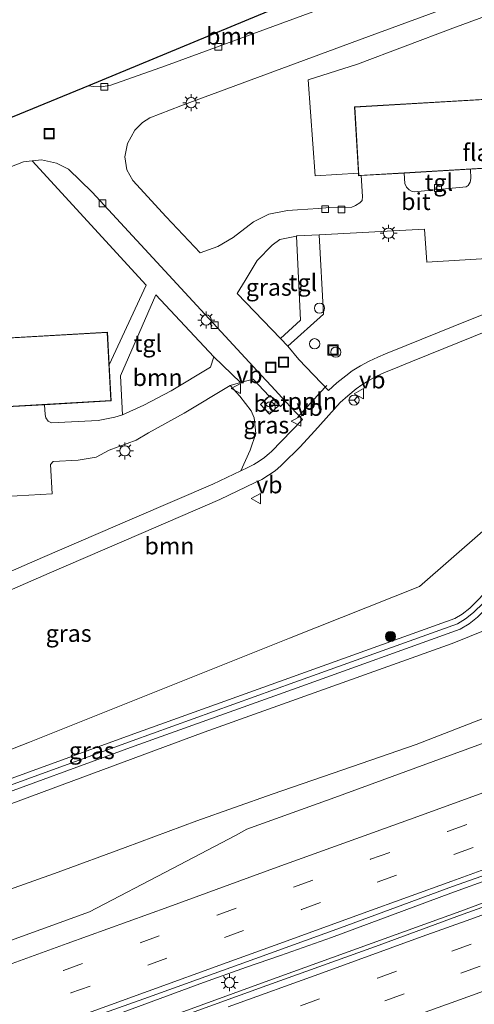
# Model space of a CAD drawing. Units: metres. Extents: x 140478 to 150001, y 456248 to 458977.
# Drawn here: x 147947 to 148014, y 458194 to 458339 of the extents above; entities that cross this region are included whole.
import ezdxf
from ezdxf.enums import TextEntityAlignment as Align

# ---------------------------------------------------------------- set-up
doc = ezdxf.new("R2010")
doc.units = ezdxf.units.M
doc.linetypes.add('VW-3-9_STREEP', pattern=[12, 3, -9])
doc.layers.get('0').update_dxf_attribs({"lineweight": 25})
for name, color, linetype, lineweight in [('B-ME-AL-OVERIG-L-B1', 7, 'Continuous', 18), ('B-ME-AL-OVERIG-S-B1', 7, 'Continuous', 18), ('B-ME-BV-GELEIDECONSTRUCTIE-GELEIDERAIL-L-B1', 213, 'BV-GELEIDERAIL', 18), ('B-ME-GR-BOOM-GV-B6', 93, 'Continuous', 18), ('B-ME-GR-BOOM-S-B1', 93, 'Continuous', 18), ('B-ME-GW-KRUINLIJN-L-B1', 93, 'Continuous', 18), ('B-ME-GW-TEENLIJN-L-B1', 93, 'Continuous', 18), ('B-ME-IE-GRASLAND-GV-B6', 93, 'Continuous', 18), ('B-ME-IE-GRONDWERKLIJN-GROND_INGERICHT-GV-B6', 253, 'Continuous', 18), ('B-ME-IE-INRICHTINGSELEMENT-S-B1', 253, 'Continuous', 18), ('B-ME-IE-MEUBILAIR_WEGMEUBILAIR-LICHTMAST-S-B1', 8, 'Continuous', 18), ('B-ME-KG-KADASTRAAL-DAKRAND-L-B1', 13, 'Continuous', 18), ('B-ME-KW-GELUIDSWERING-GV-B6', 8, 'Continuous', 18), ('B-ME-KW-SCHERM-L-B1', 8, 'Continuous', 18), ('B-ME-OG-BEBOUWING-GV-B6', 173, 'Continuous', 18), ('B-ME-VH-VERH_SOORT-BETON-OVERIG-GV-B6', 8, 'IE-TERREINAFSCHEIDING-NATUURLIJK-HOUTWAL', 18), ('B-ME-VH-VERH_SOORT-BITUMEN-GV-B6', 8, 'IE-TERREINAFSCHEIDING-NATUURLIJK-HOUTWAL', 18), ('B-ME-VH-VERH_SOORT-KLINKERS-GV-B6', 8, 'IE-TERREINAFSCHEIDING-NATUURLIJK-HOUTWAL', 18), ('B-ME-VH-VERH_SOORT-TEGELS-GV-B6', 8, 'Continuous', 18), ('B-ME-VV-KOLK-S-B1', 8, 'Continuous', 18), ('B-ME-VW-MARKERING-39STREEP-015-L-B1', 255, 'VW-3-9_STREEP', 18), ('B-ME-VW-MARKERING-STREEP-015-L-B1', 7, 'Continuous', 18), ('B-ME-VW-MEUBILAIR_WEGMEUBILAIR-RONA-S-B1', 8, 'Continuous', 18), ('B-ME-VW-MEUBILAIR_WEGMEUBILAIR-VERKEERSBORD-S-B1', 8, 'Continuous', 18)]:
    doc.layers.add(name, color=color, linetype=linetype, lineweight=lineweight)
doc.layers.add('B-ME-KG-KADASTRAAL-OPNAMEDTMGRENS-L-B1', color=10, linetype='Continuous')
doc.styles.add('NLCS-ISO', font='NLCS-ISO.TTF')
doc.linetypes.add('BV-GELEIDERAIL', pattern='A,10,-3,[108,NLCS.SHX,S=1,R=0,X=0,Y=0],-3', length=16)
doc.linetypes.add('IE-TERREINAFSCHEIDING-NATUURLIJK-HOUTWAL', pattern='A,7,-1.5,[67,NLCS.SHX,S=0.75,R=45,X=0,Y=0],-1.5,7,-1.5,[70,NLCS.SHX,S=0.75,R=0,X=0,Y=0],-1.5', length=20)

# ---------------------------------------------------------------- blocks, each defined once
blk = doc.blocks.new('dtb')
blk.add_circle((0, 0), 0.75)
blk = doc.blocks.new('boom')
h = blk.add_hatch(color=256)
edge = h.paths.add_edge_path()
edge.add_arc((0, 0), 0.75, 0, 360)
blk.add_circle((0, 0), 0.75)
blk = doc.blocks.new('prullenbak')
for centre in [(-0.375, 0), (0.375, 0)]:
    blk.add_circle(centre, 0.75)
blk = doc.blocks.new('lantaarnpaal')
for p, q in [((-0.75, 0), (-1.25, 0)), ((-0.88, 0.88), (-0.53, 0.53)), ((0, 0.75), (0, 1.25)), ((0.53, 0.53), (0.88, 0.88)), ((0.75, 0), (1.25, 0)), ((-0.53, -0.53), (-0.88, -0.88)), ((0, -0.75), (0, -1.25)), ((0.53, -0.53), (0.88, -0.88))]:
    blk.add_line(p, q)
blk.add_circle((0, 0), 0.75)
blk = doc.blocks.new('kolk')
blk.add_lwpolyline([(-0.5, -0.5), (0.5, -0.5), (0.5, 0.5), (-0.5, 0.5)], close=True)
blk = doc.blocks.new('put')
for p, q in [((0.75, 0.75), (-0.75, 0.75)), ((-0.75, 0.75), (-0.75, -0.75)), ((0.75, -0.75), (0.75, 0.75)), ((-0.75, -0.75), (0.75, -0.75))]:
    blk.add_line(p, q)
blk.add_lwpolyline([(-0.625, 0.625), (0.625, 0.625), (0.625, -0.625), (-0.625, -0.625)], close=True)
blk = doc.blocks.new('verkeersbord')
for p, q in [((0, 0.75), (-0.75, -0.625)), ((0.75, -0.625), (0, 0.75)), ((-0.75, -0.625), (0.75, -0.625))]:
    blk.add_line(p, q)
blk = doc.blocks.new('wegwijzer')
for q in [(-0.53, -0.53), (0, 0.75), (0.53, -0.53)]:
    blk.add_line((0, 0), q)
blk.add_circle((0, 0), 0.75)

msp = doc.modelspace()

# ---------------------------------------------------------------- linework, layer by layer
at = {"layer": 'B-ME-AL-OVERIG-L-B1'}
msp.add_polyline3d([(147987.8905, 458280.1527, 14.5901), (147989.0773, 458281.4419, 14.5721), (147990.0565, 458282.5058, 14.5702), (147991.1585, 458283.7029, 14.5679), (147992.2221, 458284.8584, 14.5741)], dxfattribs=at)
at = {"layer": 'B-ME-BV-GELEIDECONSTRUCTIE-GELEIDERAIL-L-B1'}
for points in [[(147959.0483, 458191.5406, 9.9033), (147974.0729, 458197.072, 9.9605), (147980.376, 458199.3399, 9.9725), (147985.4026, 458201.0492, 9.9704), (147992.884, 458203.6983, 9.993), (147996.7402, 458205.138, 9.9869), (148010.461, 458210.23, 10.098), (148022.944, 458214.7366, 10.0743), (148036.797, 458219.817, 10.116), (148050.621, 458224.755, 10.142), (148065.631, 458230.201, 10.167), (148078.161, 458234.755, 10.202), (148090.776, 458239.221, 10.236), (148107.1352, 458245.2178, 10.272), (148122.12, 458250.655, 10.303), (148138.3651, 458256.5444, 10.3719), (148153.4569, 458261.9577, 10.423), (148167.2606, 458266.999, 10.474), (148181.0967, 458272.0027, 10.4934), (148197.365, 458277.877, 10.568), (148208.751, 458281.9911, 10.5479), (148221.244, 458286.479, 10.592), (148235.0384, 458291.4673, 10.6236), (148240.6803, 458293.5588, 10.634)], [(148126.029, 458248.861, 10.234), (148113.4976, 458244.3539, 10.178), (148100.916, 458239.8398, 10.1905), (148089.6352, 458235.7146, 10.1362), (148075.8359, 458230.7819, 10.1028), (148064.6143, 458226.6115, 10.084), (148052.088, 458222.057, 10.036), (148039.585, 458217.523, 10.039), (148027.0042, 458213.0271, 9.9947), (148016.9688, 458209.4422, 9.9475), (148011.9203, 458207.5797, 9.9303), (148000.669, 458203.489, 9.885), (147983.149, 458197.171, 9.841), (147964.3217, 458190.3518, 9.81)]]:
    msp.add_polyline3d(points, dxfattribs=at)
at = {"layer": 'B-ME-GR-BOOM-GV-B6'}
for points in [[(147960.424, 458328.974, 14.208), (147959.033, 458328.766, 14.202), (147957.875, 458328.807, 14.214), (147957.148, 458328.896, 14.19), (147982.0955, 458339.2375, 14.224), (148007.043, 458349.579, 14.258), (148006.492, 458346.342, 14.264), (148006.738, 458345.818, 14.261), (147993.636, 458341.023, 14.142), (147968.477, 458331.807, 14.063), (147960.424, 458328.974, 14.208)], [(147942.487, 458315.783, 14.076), (147947.573, 458317.717, 14.148), (147948.858, 458317.86, 14.181), (147965.635, 458299.593, 14.241)], [(147965.635, 458299.593, 14.241), (147960.194, 458287.88, 14.211), (147959.919, 458292.686, 14.211), (147936.1635, 458291.3285, 14.211)], [(147962.161, 458280.552, 14.156), (147961.846, 458286.287, 14.211), (147967.029, 458298.193, 14.298), (147975.593, 458289.036, 14.355), (147975.091, 458287.535, 14.217), (147969.285, 458284.079, 14.222), (147965.274, 458281.947, 14.172), (147962.161, 458280.552, 14.156)], [(147943.5467, 458253.9005, 14.1355), (147951.3389, 458257.2668, 14.2743), (147964.8874, 458263.0939, 14.3441), (147976.4496, 458268.0908, 14.4836), (147981.6872, 458270.563, 14.5586), (147982.6554, 458271.0401, 14.5646), (147983.6514, 458271.6394, 14.5744), (147984.5937, 458272.3199, 14.5878), (147985.4493, 458273.054, 14.6049), (147985.757, 458273.3493, 14.6112), (147988.2263, 458275.7638, 14.6426), (147990.4599, 458278.1879, 14.6239), (147994.1959, 458282.3363, 14.5814), (147995.3149, 458283.3297, 14.5871), (147996.5478, 458284.3317, 14.5616), (147997.3556, 458284.94, 14.5253), (147998.4116, 458285.5861, 14.5242), (147999.5464, 458286.1966, 14.535), (148000.7171, 458286.7451, 14.5576), (148001.8122, 458287.1903, 14.587), (148004.8337, 458288.4231, 14.6225), (148011.7241, 458291.2124, 14.6356), (148015.8667, 458292.8832, 14.6515)], [(147941.4509, 458268.3366, 14.0284), (147951.7846, 458268.9192, 14.1), (147951.5534, 458273.2534, 14.0188), (147951.948, 458273.6556, 13.988), (147955.643, 458273.888, 14.1), (147958.264, 458274.297, 14.1), (147960.2062, 458275.3417, 14.092), (147964.15, 458276.802, 14.255), (147965.983, 458277.899, 14.255), (147971.231, 458280.762, 14.388), (147977.986, 458284.827, 14.442), (147979.4058, 458283.2989, 14.4868), (147981.0836, 458281.1062, 14.5438), (147981.5483, 458280.0731, 14.5641), (147981.7785, 458277.7651, 14.5641), (147980.9403, 458275.3232, 14.5641), (147979.5485, 458272.3004, 14.536), (147975.4265, 458270.3548, 14.4763)], [(147975.4265, 458270.3548, 14.4763), (147963.904, 458265.375, 14.3368), (147950.3538, 458259.5472, 14.267), (147942.5669, 458256.1832, 14.1282)], [(148015.179, 458263.418, 14.724), (148005.858, 458255.301, 14.727), (147986.7232, 458247.6803, 14.6811), (147967.5884, 458240.0597, 14.6352), (147948.4536, 458232.439, 14.5894), (147925.4998, 458223.4674, 14.0512)]]:
    msp.add_polyline3d(points, dxfattribs=at)
at = {"layer": 'B-ME-GW-KRUINLIJN-L-B1'}
msp.add_polyline3d([(147871.878, 458194.591, 13.243), (147886.7037, 458200.2035, 13.306), (147911.9362, 458210.037, 13.6705), (147925.5692, 458215.5323, 13.9659), (147936.6958, 458220.0172, 14.2069), (147974.1506, 458233.8832, 14.4867), (148010.688, 458246.914, 14.632), (148025.719, 458252.995, 14.791), (148040.885, 458259.085, 14.95), (148044.7327, 458260.9246, 15.076)], dxfattribs=at)
at = {"layer": 'B-ME-GW-TEENLIJN-L-B1'}
msp.add_polyline3d([(148134.2563, 458278.7028, 8.8277), (148123.9393, 458275.0323, 8.8366), (148111.5133, 458270.544, 8.9243), (148099.2012, 458266.2559, 8.8671), (148082.4234, 458260.2419, 8.8823), (148071.484, 458256.587, 8.823), (148061.186, 458252.725, 8.797), (148049.147, 458248.371, 8.672), (148040.0143, 458245.2498, 8.6779), (148031.7724, 458241.9516, 8.6779), (148025.6424, 458239.6751, 8.7235), (148017.2194, 458236.6886, 8.6476), (148005.3796, 458232.0726, 8.6248), (147994.5584, 458228.3383, 8.5793), (147984.1597, 458224.7825, 8.5742), (147973.0818, 458220.8468, 8.554), (147962.5457, 458216.9194, 8.4705), (147952.6972, 458213.3219, 8.4882), (147944.8399, 458210.5256, 8.4965)], dxfattribs=at)
at = {"layer": 'B-ME-IE-GRASLAND-GV-B6'}
for points in [[(148019.5857, 458297.0575, 14.6607), (148010.795, 458293.512, 14.627), (148003.8999, 458290.7207, 14.6139), (148000.8767, 458289.4873, 14.5784), (147999.7233, 458289.0184, 14.5491), (147998.4319, 458288.4134, 14.5264), (147997.1759, 458287.7376, 14.5156), (147995.9592, 458286.9932, 14.5167), (147995.0192, 458286.2854, 14.553), (147993.7087, 458285.2203, 14.5786), (147992.4457, 458284.099, 14.5728), (147988.0806, 458288.6475, 14.4104), (147986.481, 458290.63, 14.442), (147991.753, 458295.347, 14.454), (147991.072, 458306.996, 14.403), (148006.604, 458307.817, 14.475), (148006.961, 458302.956, 14.639), (148035.0954, 458304.7019, 14.5368)], [(147936.6958, 458220.0172, 14.2069), (147974.1506, 458233.8832, 14.4867), (148010.688, 458246.914, 14.632), (148025.719, 458252.995, 14.791), (148040.885, 458259.085, 14.95), (148044.7327, 458260.9246, 15.076), (148042.2056, 458263.1141, 15.2356), (148040.7791, 458264.3138, 15.2679), (148039.5245, 458265.6692, 15.3465), (148038.4665, 458267.1082, 15.4805), (148038.1064, 458267.6076, 15.4942), (148037.9974, 458267.7805, 15.4876), (148045.2923, 458270.4834, 19.485), (148045.6722, 458270.1107, 19.5523), (148046.2095, 458269.8233, 19.5499), (148046.9336, 458269.7771, 19.5692), (148048.3777, 458270.1133, 19.5281), (148051.6615, 458271.1072, 19.5329), (148054.808, 458272.199, 19.589), (148068.0991, 458277.297, 19.5329), (148088.974, 458284.975, 19.622), (148105.2419, 458291.1689, 19.6612), (148124.2962, 458298.7725, 19.7265), (148144.4254, 458306.017, 19.7819)], [(147988.33, 458294.445, 14.466), (147985.396, 458291.757, 14.439), (147979.027, 458298.366, 14.382), (147980.181, 458300.295, 14.367), (147981.977, 458303.228, 14.325), (147984.16, 458305.471, 14.322), (147985.287, 458306.313, 14.334), (147987.765, 458306.815, 14.343), (147988.33, 458294.445, 14.466)], [(147982.4578, 458282.063, 14.5851), (147983.7937, 458280.6423, 14.5851), (147985.2106, 458281.9748, 14.5851), (147985.3958, 458281.7802, 14.5851), (147986.1456, 458282.5017, 14.5078), (147988.6169, 458279.8477, 14.6153), (147984.0066, 458275.1124, 14.6039), (147983.7792, 458274.8942, 14.5976), (147983.0551, 458274.2728, 14.5805), (147982.2815, 458273.7142, 14.5671), (147981.4639, 458273.2223, 14.5573), (147980.6079, 458272.8004, 14.5513), (147979.5485, 458272.3004, 14.536), (147980.9403, 458275.3232, 14.5641), (147981.7785, 458277.7651, 14.5641), (147981.5483, 458280.0731, 14.5641), (147981.0836, 458281.1062, 14.5438), (147979.4058, 458283.2989, 14.4868), (147977.986, 458284.827, 14.442), (147979.499, 458285.26, 14.415), (147981.3586, 458285.77, 14.4095), (147983.7535, 458283.2815, 14.5851), (147982.4578, 458282.063, 14.5851)], [(147944.8399, 458210.5256, 8.4965), (147952.6972, 458213.3219, 8.4882), (147962.5457, 458216.9194, 8.4705), (147973.0818, 458220.8468, 8.554), (147984.1597, 458224.7825, 8.5742), (147994.5584, 458228.3383, 8.5793), (148005.3796, 458232.0726, 8.6248), (148017.2194, 458236.6886, 8.6476), (148025.6424, 458239.6751, 8.7235), (148031.7724, 458241.9516, 8.6779), (148040.0143, 458245.2498, 8.6779), (148049.147, 458248.371, 8.672), (148061.186, 458252.725, 8.797), (148071.484, 458256.587, 8.823), (148082.4234, 458260.2419, 8.8823), (148099.2012, 458266.2559, 8.8671), (148111.5133, 458270.544, 8.9243), (148123.9393, 458275.0323, 8.8366), (148134.2563, 458278.7028, 8.8277)], [(148039.639, 458278.002, 15.293), (148037.792, 458274.4187, 15.4867), (148036.904, 458272.0854, 15.4451), (148036.7681, 458270.6545, 15.4266), (148037.1748, 458269.0555, 15.4359), (148025.3953, 458264.4195, 15.1472), (148024.1008, 458263.6161, 15.1015), (148022.8174, 458262.4738, 15.1015), (148014.6523, 458253.4833, 14.9058), (148013.2536, 458252.1223, 14.9088), (148012.1432, 458251.2534, 14.9178), (148011.0798, 458250.5963, 14.8375), (147987.1778, 458242.022, 14.6997), (147963.2757, 458233.4478, 14.5619), (147939.9224, 458224.9523, 14.2414)], [(148111.5133, 458270.544, 8.9243), (148099.2012, 458266.2559, 8.8671), (148082.4234, 458260.2419, 8.8823), (148071.484, 458256.587, 8.823), (148061.186, 458252.725, 8.797), (148049.147, 458248.371, 8.672), (148040.0143, 458245.2498, 8.6779), (148031.7724, 458241.9516, 8.6779), (148025.6424, 458239.6751, 8.7235), (148017.2194, 458236.6886, 8.6476), (148005.3796, 458232.0726, 8.6248), (147994.5584, 458228.3383, 8.5793), (147984.1597, 458224.7825, 8.5742), (147973.0818, 458220.8468, 8.554), (147962.5457, 458216.9194, 8.4705), (147952.6972, 458213.3219, 8.4882), (147944.8399, 458210.5256, 8.4965)], [(147940.5317, 458223.3124, 14.2414), (147963.8693, 458231.8053, 14.5619), (147987.8582, 458240.4046, 14.6997), (148011.847, 458249.0039, 14.8375), (148013.15, 458249.809, 14.9179), (148014.4117, 458250.7962, 14.9089), (148015.9172, 458252.2613, 14.9059), (148024.056, 458261.2228, 15.1015), (148025.1565, 458262.2023, 15.1015), (148026.1917, 458262.8447, 15.1472), (148037.9974, 458267.7805, 15.4876), (148038.1064, 458267.6076, 15.4942), (148038.4665, 458267.1082, 15.4805), (148039.5245, 458265.6692, 15.3465), (148040.7791, 458264.3138, 15.2679), (148042.2056, 458263.1141, 15.2356), (148044.7327, 458260.9246, 15.076), (148040.885, 458259.085, 14.95), (148025.719, 458252.995, 14.791), (148010.688, 458246.914, 14.632), (147974.1506, 458233.8832, 14.4867), (147936.6958, 458220.0172, 14.2069)], [(147925.4998, 458223.4674, 14.0512), (147948.4536, 458232.439, 14.5894), (147967.5884, 458240.0597, 14.6352), (147986.7232, 458247.6803, 14.6811), (148005.858, 458255.301, 14.727), (148015.179, 458263.418, 14.724)], [(148096.034, 458257.6417, 9.1967), (148073.5309, 458249.4332, 9.1486), (148051.4324, 458241.4876, 9.0985), (148046.1412, 458239.5674, 9.0785), (148044.3708, 458239.0559, 9.033), (148043.4518, 458238.8497, 9.033), (148040.8144, 458238.346, 8.958), (148029.5104, 458235.8421, 8.888), (148020.3137, 458233.7678, 8.878), (148017.316, 458232.988, 8.938), (148015.524, 458232.346, 8.9212), (148005.3302, 458228.6335, 8.8943), (147993.408, 458224.292, 8.8674), (147982.196, 458220.271, 8.856), (147980.469, 458219.631, 8.847), (147978.753, 458218.695, 8.855), (147969.5132, 458213.8672, 8.8581), (147957.3078, 458207.4698, 8.8342), (147936.2914, 458199.9007, 8.7192)], [(147948.3248, 458188.6576, 9.1311), (147965.2719, 458194.7014, 9.1762), (147979.3067, 458199.74, 9.2356), (147994.2078, 458205.1128, 9.2504), (148010.73, 458211.179, 9.2867), (148021.686, 458215.0924, 9.3065), (148034.4344, 458219.7345, 9.3577), (148048.6717, 458224.8939, 9.3936), (148062.5813, 458229.9082, 9.4458), (148076.3889, 458234.8802, 9.4667), (148093.8901, 458241.2236, 9.5399), (148110.191, 458247.14, 9.5859), (148126.389, 458253.017, 9.518)], [(148128.9167, 458249.3135, 9.4992), (148113.4168, 458243.6778, 9.4668), (148094.3143, 458236.7025, 9.4591), (148079.0315, 458231.1638, 9.3791), (148061.4771, 458224.9206, 9.3298), (148044.7776, 458218.8081, 9.2489), (148028.2416, 458212.8173, 9.2218), (148012.2958, 458207.1522, 9.2018), (147999.36, 458202.377, 9.1474), (147983.3967, 458196.6301, 9.1202), (147963.7562, 458189.5457, 9.045)]]:
    msp.add_polyline3d(points, dxfattribs=at)
at = {"layer": 'B-ME-IE-GRONDWERKLIJN-GROND_INGERICHT-GV-B6'}
msp.add_polyline3d([(147996.865, 458316.048, 14.344), (147990.517, 458315.682, 14.222), (147989.466, 458329.774, 14.095), (147996.729, 458332.079, 14.143), (148010.748, 458337.36, 14.177), (148022.418, 458341.687, 14.351), (148029.976, 458344.467, 14.439), (148033.442, 458345.95, 14.453), (148036.492, 458347.491, 14.46), (148038.806, 458348.974, 14.479), (148041.79, 458351.117, 14.485), (148043.977, 458352.741, 14.486), (148046.597, 458349.312, 14.507), (148046.862, 458348.448, 14.53), (148047.017, 458347.341, 14.547), (148046.968, 458345.449, 14.55), (148046.542, 458343.024, 14.515), (148044.282, 458333.302, 14.494), (148043.878, 458330.625, 14.503), (148043.786, 458328.584, 14.518), (148020.0395, 458327.189, 14.518), (147996.293, 458325.794, 14.518), (147996.865, 458316.048, 14.344)], dxfattribs=at)
at = {"layer": 'B-ME-KG-KADASTRAAL-DAKRAND-L-B1'}
for points in [[(148044.328, 458318.511, 25.764), (148043.739, 458328.531, 25.816), (147996.346, 458325.747, 25.771), (147996.934, 458315.728, 25.798), (148044.328, 458318.511, 25.764)], [(147959.872, 458292.633, 25.486), (147960.444, 458282.623, 25.483), (147913.033, 458279.912, 25.45), (147912.46, 458289.924, 25.446), (147959.872, 458292.633, 25.486)]]:
    msp.add_polyline3d(points, dxfattribs=at)
at = {"layer": 'B-ME-KG-KADASTRAAL-OPNAMEDTMGRENS-L-B1'}
msp.add_polyline3d([(148154.854, 458411.225, 15.473), (148120.66, 458397.223, 14.947), (148120.299, 458398.002, 14.947), (148114.81, 458395.457, 14.947), (148114.62, 458395.412, 14.854), (148114.892, 458394.835, 14.854), (148090.093, 458384.512, 14.854), (148088.945, 458403.756, 14.854), (148078.44, 458403.177, 14.854), (148078.28, 458403.164, 14.854), (148078.34, 458402.339, 14.854), (148079.57, 458380.669, 14.854), (148079.429, 458379.992, 14.833), (148077.374, 458379.165, 14.833), (148066.846, 458374.736, 14.786), (148050.12, 458367.7, 14.609), (148047.003, 458366.389, 14.534), (148039.599, 458363.274, 14.465), (148010.651, 458351.097, 14.258), (148007.043, 458349.579, 14.258), (147982.0955, 458339.2375, 14.224), (147957.148, 458328.896, 14.19), (147945.082, 458323.95, 14.205)], dxfattribs=at)
at = {"layer": 'B-ME-KW-GELUIDSWERING-GV-B6'}
for points in [[(147939.9224, 458224.9523, 14.2414), (147963.2757, 458233.4478, 14.5619), (147987.1778, 458242.022, 14.6997), (148011.0798, 458250.5963, 14.8375), (148012.1432, 458251.2534, 14.9178), (148013.2536, 458252.1223, 14.9088), (148014.6523, 458253.4833, 14.9058), (148022.8174, 458262.4738, 15.1015), (148024.1008, 458263.6161, 15.1015), (148025.3953, 458264.4195, 15.1472), (148037.1748, 458269.0555, 15.4359), (148044.698, 458271.843, 19.4426), (148047.1831, 458272.7638, 19.444), (148048.9533, 458273.0729, 19.444), (148050.9479, 458273.3173, 19.444), (148052.6662, 458273.7498, 19.444), (148054.3351, 458274.2494, 19.444), (148055.0285, 458274.457, 19.444), (148057.2375, 458275.416, 19.444), (148077.6055, 458282.9304, 19.444), (148097.9735, 458290.4448, 19.444), (148120.943, 458298.9258, 19.5851), (148143.9126, 458307.4068, 19.7263)], [(148144.4254, 458306.017, 19.7819), (148124.2962, 458298.7725, 19.7265), (148098.4864, 458289.0551, 19.655), (148078.1379, 458281.5478, 19.6235), (148057.7893, 458274.0406, 19.5921), (148055.5377, 458273.0632, 19.5899), (148053.0596, 458272.3212, 19.5896), (148051.2198, 458271.8582, 19.5903), (148049.1709, 458271.6072, 19.5911), (148047.5711, 458271.3278, 19.5916), (148045.2923, 458270.4834, 19.485), (148037.9974, 458267.7805, 15.4876), (148026.1917, 458262.8447, 15.1472), (148025.1565, 458262.2023, 15.1015), (148024.056, 458261.2228, 15.1015), (148015.9172, 458252.2613, 14.9059), (148014.4117, 458250.7962, 14.9089), (148013.15, 458249.809, 14.9179), (148011.847, 458249.0039, 14.8375), (147987.8582, 458240.4046, 14.6997), (147963.8693, 458231.8053, 14.5619), (147940.5317, 458223.3124, 14.2414)]]:
    msp.add_polyline3d(points, dxfattribs=at)
at = {"layer": 'B-ME-KW-SCHERM-L-B1'}
msp.add_polyline3d([(147940.2274, 458224.1289, 18.9865), (147963.574, 458232.622, 19.351), (147987.5185, 458241.2115, 19.4395), (148011.463, 458249.801, 19.528), (148012.646, 458250.532, 19.531), (148013.832, 458251.46, 19.522), (148015.284, 458252.873, 19.519)], dxfattribs=at)
at = {"layer": 'B-ME-OG-BEBOUWING-GV-B6'}
for points in [[(147997.283, 458315.698, 14.344), (147996.887, 458315.675, 14.518), (147996.865, 458316.048, 14.344), (147996.293, 458325.794, 14.518), (148020.0395, 458327.189, 14.518), (148043.786, 458328.584, 14.518), (148044.38, 458318.464, 14.518), (148034.724, 458317.896, 14.43), (148029.06, 458317.564, 14.413), (148019.074, 458316.978, 14.361), (148013.358, 458316.643, 14.351), (148003.611, 458316.069, 14.377), (147997.283, 458315.698, 14.344)], [(147913.708, 458279.9, 13.84), (147912.986, 458279.859, 14.211), (147912.408, 458289.971, 14.211), (147936.1635, 458291.3285, 14.211), (147959.919, 458292.686, 14.211), (147960.194, 458287.88, 14.211), (147960.497, 458282.576, 14.211), (147950.685, 458282.015, 13.993), (147945.115, 458281.696, 13.993), (147935.091, 458281.123, 13.943), (147929.534, 458280.806, 13.943), (147919.511, 458280.232, 13.899), (147913.708, 458279.9, 13.84)]]:
    msp.add_polyline3d(points, dxfattribs=at)
at = {"layer": 'B-ME-VH-VERH_SOORT-BETON-OVERIG-GV-B6'}
msp.add_polyline3d([(147985.2106, 458281.9748, 14.5851), (147983.7937, 458280.6423, 14.5851), (147982.4578, 458282.063, 14.5851), (147983.7535, 458283.2815, 14.5851), (147983.8747, 458283.3954, 14.5851), (147985.2106, 458281.9748, 14.5851)], dxfattribs=at)
at = {"layer": 'B-ME-VH-VERH_SOORT-BITUMEN-GV-B6'}
for points in [[(148025.765, 458346.242, 14.387), (147996.883, 458335.619, 14.208), (147970.745, 458325.944, 14.075), (147966.187, 458324.212, 14.223), (147965.065, 458323.482, 14.226), (147963.974, 458322.387, 14.253), (147962.9, 458320.428, 14.25), (147962.464, 458318.466, 14.265), (147962.799, 458316.529, 14.262), (147963.675, 458314.99, 14.283), (147968.572, 458309.627, 14.286), (147973.592, 458304.357, 14.328), (147976.185, 458305.261, 14.337), (147978.455, 458306.616, 14.313), (147981.407, 458308.902, 14.403), (147983.701, 458310.041, 14.406), (147986.427, 458310.59, 14.37), (147987.892, 458310.686, 14.409), (147990.935, 458310.885, 14.406), (147992.652, 458310.998, 14.439), (147995.879, 458311.065, 14.308), (147996.446, 458311.312, 14.308), (147997.065, 458311.689, 14.308), (147997.415, 458312.036, 14.308), (147997.491, 458312.613, 14.344), (147997.283, 458315.698, 14.344), (148003.611, 458316.069, 14.377), (148003.708, 458314.546, 14.354), (148003.938, 458314.015, 14.349), (148004.335, 458313.6, 14.344), (148004.779, 458313.38, 14.343), (148005.078, 458313.292, 14.342), (148012.739, 458314.029, 14.352), (148013, 458314.23, 14.352), (148013.331, 458314.721, 14.351), (148013.404, 458315.253, 14.351), (148013.358, 458316.643, 14.351), (148019.074, 458316.978, 14.361)], [(147945.082, 458323.95, 14.205), (147957.148, 458328.896, 14.19), (147957.875, 458328.807, 14.214), (147959.033, 458328.766, 14.202), (147960.424, 458328.974, 14.208), (147968.477, 458331.807, 14.063), (147993.636, 458341.023, 14.142)], [(147942.5669, 458256.1832, 14.1282), (147950.3538, 458259.5472, 14.267), (147963.904, 458265.375, 14.3368), (147975.4265, 458270.3548, 14.4763), (147979.5485, 458272.3004, 14.536), (147980.6079, 458272.8004, 14.5513), (147981.4639, 458273.2223, 14.5573), (147982.2815, 458273.7142, 14.5671), (147983.0551, 458274.2728, 14.5805), (147983.7792, 458274.8942, 14.5976), (147984.0066, 458275.1124, 14.6039), (147988.6169, 458279.8477, 14.6153), (147986.1456, 458282.5017, 14.5078), (147984.0696, 458284.7313, 14.4175), (147982.5664, 458286.36, 14.3944), (147966.63, 458303.586, 14.298), (147957.689, 458313.264, 14.256), (147954.219, 458316.627, 14.208), (147952.454, 458317.541, 14.19), (147950.204, 458318.01, 14.199), (147948.858, 458317.86, 14.181), (147947.573, 458317.717, 14.148), (147942.487, 458315.783, 14.076)], [(148035.0954, 458304.7019, 14.5368), (148006.961, 458302.956, 14.639), (148006.604, 458307.817, 14.475), (147991.072, 458306.996, 14.403), (147987.808, 458306.824, 14.367), (147987.765, 458306.815, 14.343), (147985.287, 458306.313, 14.334), (147984.16, 458305.471, 14.322), (147981.977, 458303.228, 14.325), (147980.181, 458300.295, 14.367), (147979.027, 458298.366, 14.382), (147985.396, 458291.757, 14.439), (147986.481, 458290.63, 14.442), (147988.0806, 458288.6475, 14.4104), (147992.4457, 458284.099, 14.5728), (147993.7087, 458285.2203, 14.5786), (147995.0192, 458286.2854, 14.553), (147995.9592, 458286.9932, 14.5167), (147997.1759, 458287.7376, 14.5156), (147998.4319, 458288.4134, 14.5264), (147999.7233, 458289.0184, 14.5491), (148000.8767, 458289.4873, 14.5784), (148003.8999, 458290.7207, 14.6139), (148010.795, 458293.512, 14.627), (148019.5857, 458297.0575, 14.6607)], [(148015.8667, 458292.8832, 14.6515), (148011.7241, 458291.2124, 14.6356), (148004.8337, 458288.4231, 14.6225), (148001.8122, 458287.1903, 14.587), (148000.7171, 458286.7451, 14.5576), (147999.5464, 458286.1966, 14.535), (147998.4116, 458285.5861, 14.5242), (147997.3556, 458284.94, 14.5253), (147996.5478, 458284.3317, 14.5616), (147995.3149, 458283.3297, 14.5871), (147994.1959, 458282.3363, 14.5814), (147990.4599, 458278.1879, 14.6239), (147988.2263, 458275.7638, 14.6426), (147985.757, 458273.3493, 14.6112), (147985.4493, 458273.054, 14.6049), (147984.5937, 458272.3199, 14.5878), (147983.6514, 458271.6394, 14.5744), (147982.6554, 458271.0401, 14.5646), (147981.6872, 458270.563, 14.5586), (147976.4496, 458268.0908, 14.4836), (147964.8874, 458263.0939, 14.3441), (147951.3389, 458257.2668, 14.2743), (147943.5467, 458253.9005, 14.1355)], [(147936.2914, 458199.9007, 8.7192), (147957.3078, 458207.4698, 8.8342), (147969.5132, 458213.8672, 8.8581), (147978.753, 458218.695, 8.855), (147980.469, 458219.631, 8.847), (147982.196, 458220.271, 8.856), (147993.408, 458224.292, 8.8674), (148005.3302, 458228.6335, 8.8943), (148015.524, 458232.346, 8.9212), (148017.316, 458232.988, 8.938), (148020.3137, 458233.7678, 8.878), (148029.5104, 458235.8421, 8.888), (148040.8144, 458238.346, 8.958), (148043.4518, 458238.8497, 9.033), (148044.3708, 458239.0559, 9.033), (148046.1412, 458239.5674, 9.0785), (148051.4324, 458241.4876, 9.0985), (148073.5309, 458249.4332, 9.1486), (148096.034, 458257.6417, 9.1967), (148119.8374, 458266.3044, 9.249), (148139.3575, 458273.32, 9.2887)], [(148126.389, 458253.017, 9.518), (148110.191, 458247.14, 9.5859), (148093.8901, 458241.2236, 9.5399), (148076.3889, 458234.8802, 9.4667), (148062.5813, 458229.9082, 9.4458), (148048.6717, 458224.8939, 9.3936), (148034.4344, 458219.7345, 9.3577), (148021.686, 458215.0924, 9.3065), (148010.73, 458211.179, 9.2867), (147994.2078, 458205.1128, 9.2504), (147979.3067, 458199.74, 9.2356), (147965.2719, 458194.7014, 9.1762), (147948.3248, 458188.6576, 9.1311)], [(147963.7562, 458189.5457, 9.045), (147983.3967, 458196.6301, 9.1202), (147999.36, 458202.377, 9.1474), (148012.2958, 458207.1522, 9.2018), (148028.2416, 458212.8173, 9.2218), (148044.7776, 458218.8081, 9.2489), (148061.4771, 458224.9206, 9.3298), (148079.0315, 458231.1638, 9.3791), (148094.3143, 458236.7025, 9.4591), (148113.4168, 458243.6778, 9.4668), (148128.9167, 458249.3135, 9.4992)]]:
    msp.add_polyline3d(points, dxfattribs=at)
at = {"layer": 'B-ME-VH-VERH_SOORT-KLINKERS-GV-B6'}
for points in [[(147945.115, 458281.696, 13.993), (147950.685, 458282.015, 13.993), (147950.752, 458280.58, 13.965), (147950.87, 458280.109, 13.953), (147951.218, 458279.608, 13.938), (147951.704, 458279.341, 13.95), (147958.568, 458279.71, 14.095), (147961.023, 458280.167, 14.106), (147962.161, 458280.552, 14.156), (147965.274, 458281.947, 14.172), (147969.285, 458284.079, 14.222), (147975.091, 458287.535, 14.217), (147975.593, 458289.036, 14.355), (147979.499, 458285.26, 14.415), (147977.986, 458284.827, 14.442), (147971.231, 458280.762, 14.388)], [(147971.231, 458280.762, 14.388), (147965.983, 458277.899, 14.255), (147964.15, 458276.802, 14.255), (147960.2062, 458275.3417, 14.092), (147958.264, 458274.297, 14.1), (147955.643, 458273.888, 14.1), (147951.948, 458273.6556, 13.988), (147951.5534, 458273.2534, 14.0188), (147951.7846, 458268.9192, 14.1), (147941.4509, 458268.3366, 14.0284)]]:
    msp.add_polyline3d(points, dxfattribs=at)
at = {"layer": 'B-ME-VH-VERH_SOORT-TEGELS-GV-B6'}
for points in [[(148022.418, 458341.687, 14.351), (148010.748, 458337.36, 14.177), (147996.729, 458332.079, 14.143), (147989.466, 458329.774, 14.095), (147990.517, 458315.682, 14.222), (147996.865, 458316.048, 14.344), (147996.887, 458315.675, 14.518), (147997.283, 458315.698, 14.344), (147997.491, 458312.613, 14.344), (147997.415, 458312.036, 14.308), (147997.065, 458311.689, 14.308), (147996.446, 458311.312, 14.308), (147995.879, 458311.065, 14.308), (147992.652, 458310.998, 14.439), (147990.935, 458310.885, 14.406), (147987.892, 458310.686, 14.409), (147986.427, 458310.59, 14.37), (147983.701, 458310.041, 14.406), (147981.407, 458308.902, 14.403), (147978.455, 458306.616, 14.313), (147976.185, 458305.261, 14.337), (147973.592, 458304.357, 14.328), (147968.572, 458309.627, 14.286), (147963.675, 458314.99, 14.283), (147962.799, 458316.529, 14.262), (147962.464, 458318.466, 14.265), (147962.9, 458320.428, 14.25), (147963.974, 458322.387, 14.253), (147965.065, 458323.482, 14.226), (147966.187, 458324.212, 14.223), (147970.745, 458325.944, 14.075), (147996.883, 458335.619, 14.208), (148025.765, 458346.242, 14.387)], [(147966.63, 458303.586, 14.298), (147982.5664, 458286.36, 14.3944), (147984.0696, 458284.7313, 14.4175), (147986.1456, 458282.5017, 14.5078), (147985.3958, 458281.7802, 14.5851), (147985.2106, 458281.9748, 14.5851), (147983.8747, 458283.3954, 14.5851), (147983.7535, 458283.2815, 14.5851), (147981.3586, 458285.77, 14.4095), (147979.499, 458285.26, 14.415), (147975.593, 458289.036, 14.355), (147967.029, 458298.193, 14.298), (147961.846, 458286.287, 14.211), (147962.161, 458280.552, 14.156), (147961.023, 458280.167, 14.106), (147958.568, 458279.71, 14.095), (147951.704, 458279.341, 13.95), (147951.218, 458279.608, 13.938), (147950.87, 458280.109, 13.953), (147950.752, 458280.58, 13.965), (147950.685, 458282.015, 13.993), (147960.497, 458282.576, 14.211), (147960.194, 458287.88, 14.211), (147965.635, 458299.593, 14.241), (147948.858, 458317.86, 14.181), (147950.204, 458318.01, 14.199), (147952.454, 458317.541, 14.19), (147954.219, 458316.627, 14.208), (147957.689, 458313.264, 14.256), (147966.63, 458303.586, 14.298)], [(148013.358, 458316.643, 14.351), (148013.404, 458315.253, 14.351), (148013.331, 458314.721, 14.351), (148013, 458314.23, 14.352), (148012.739, 458314.029, 14.352), (148005.078, 458313.292, 14.342), (148004.779, 458313.38, 14.343), (148004.335, 458313.6, 14.344), (148003.938, 458314.015, 14.349), (148003.708, 458314.546, 14.354), (148003.611, 458316.069, 14.377), (148013.358, 458316.643, 14.351)], [(147991.072, 458306.996, 14.403), (147991.753, 458295.347, 14.454), (147986.481, 458290.63, 14.442), (147985.396, 458291.757, 14.439), (147988.33, 458294.445, 14.466), (147987.765, 458306.815, 14.343), (147987.808, 458306.824, 14.367), (147991.072, 458306.996, 14.403)]]:
    msp.add_polyline3d(points, dxfattribs=at)
at = {"layer": 'B-ME-VW-MARKERING-39STREEP-015-L-B1'}
for points in [[(147988.326, 458193.653, 9.056), (147999.657, 458197.727, 9.096), (148010.6266, 458201.7118, 9.1491), (148021.852, 458205.7857, 9.1833), (148033.188, 458209.838, 9.2104), (148044.413, 458213.902, 9.241), (148055.6512, 458217.9918, 9.2265), (148066.845, 458222.012, 9.298), (148078.1337, 458226.102, 9.3052), (148089.258, 458230.149, 9.338), (148100.493, 458234.216, 9.343), (148111.731, 458238.272, 9.382), (148123.09, 458242.378, 9.382), (148134.109, 458246.376, 9.416), (148145.293, 458250.426, 9.44), (148156.586, 458254.489, 9.475), (148167.808, 458258.562, 9.53), (148179.074, 458262.639, 9.537), (148190.185, 458266.666, 9.597), (148201.4887, 458270.7631, 9.6536), (148212.805, 458274.821, 9.685), (148224.0759, 458278.9203, 9.6977), (148235.3, 458282.963, 9.726), (148242.8527, 458285.6868, 9.745)], [(147989.572, 458190.357, 8.95), (148000.763, 458194.405, 9.004), (148011.9629, 458198.4729, 9.0347), (148023.184, 458202.51, 9.093), (148034.402, 458206.56, 9.1), (148045.63, 458210.613, 9.146), (148056.858, 458214.666, 9.153), (148068.073, 458218.726, 9.158), (148079.284, 458222.797, 9.183), (148090.482, 458226.874, 9.14), (148101.7, 458230.924, 9.211), (148112.942, 458234.97, 9.258), (148124.15, 458239.051, 9.285), (148135.351, 458243.118, 9.323), (148146.589, 458247.174, 9.3834), (148157.8089, 458251.221, 9.4292), (148169.0303, 458255.2809, 9.4362), (148180.2224, 458259.3364, 9.4943), (148191.437, 458263.377, 9.519), (148202.7927, 458267.4967, 9.5735), (148214.048, 458271.542, 9.623), (148225.276, 458275.607, 9.628), (148236.4936, 458279.6775, 9.6334), (148243.7854, 458282.2849, 9.67)], [(147942.158, 458194.749, 8.986), (147953.4454, 458198.8716, 8.996), (147964.745, 458202.902, 9.058), (147976.065, 458207.011, 9.088), (147987.338, 458211.095, 9.121), (147998.6652, 458215.1939, 9.1507), (148009.9938, 458219.2836, 9.1731), (148021.2874, 458223.402, 9.1706), (148032.604, 458227.447, 9.238), (148043.9349, 458231.5755, 9.2273), (148055.202, 458235.643, 9.262), (148066.4703, 458239.7338, 9.2802), (148077.792, 458243.791, 9.255), (148089.072, 458247.86, 9.34), (148100.377, 458251.955, 9.3952), (148111.3762, 458255.9252, 9.4245), (148122.6853, 458260.0529, 9.4517), (148133.9231, 458264.1123, 9.4391)], [(147943.242, 458191.439, 9.077), (147954.562, 458195.547, 9.085), (147965.865, 458199.622, 9.121), (147977.141, 458203.698, 9.165), (147988.478, 458207.811, 9.18), (147999.632, 458211.83, 9.227), (148010.92, 458215.914, 9.273), (148022.479, 458220.105, 9.2861), (148033.796, 458224.198, 9.337), (148045.1026, 458228.2782, 9.3419), (148056.428, 458232.359, 9.358), (148067.721, 458236.455, 9.374), (148079.0591, 458240.5743, 9.381), (148090.304, 458244.59, 9.448), (148101.66, 458248.706, 9.481), (148112.356, 458252.58, 9.5), (148123.804, 458256.725, 9.52), (148135.118, 458260.828, 9.53)]]:
    msp.add_polyline3d(points, dxfattribs=at)
at = {"layer": 'B-ME-VW-MARKERING-STREEP-015-L-B1'}
for points in [[(147942.039, 458187.175, 9.106), (147954.821, 458191.792, 9.123), (147965.925, 458195.822, 9.179), (147977.575, 458200.034, 9.232), (147986.359, 458203.22, 9.271), (147997.592, 458207.282, 9.311), (148010.605, 458211.99, 9.328), (148020.895, 458215.715, 9.391), (148034.1614, 458220.4995, 9.382), (148047.4233, 458225.3001, 9.4134), (148063.9577, 458231.2843, 9.4458), (148078.812, 458236.629, 9.469), (148090.72, 458240.93, 9.539), (148105.335, 458246.23, 9.581), (148121.139, 458251.96, 9.594), (148137.062, 458257.705, 9.625), (148151.083, 458262.773, 9.678), (148166.873, 458268.51, 9.694), (148180.65, 458273.489, 9.715), (148196.7828, 458279.3299, 9.8351), (148208.6487, 458283.6255, 9.8474), (148220.873, 458288.0584, 9.8791), (148233.8837, 458292.774, 9.9161), (148240.2654, 458295.0621, 9.932)], [(148000.5503, 458190.5007, 8.9132), (148012.9765, 458195.004, 8.9263), (148023.511, 458198.811, 9.051), (148033.5246, 458202.4198, 8.9786), (148042.518, 458205.651, 9.052), (148054.327, 458209.909, 9.0516), (148066.915, 458214.458, 9.093), (148076.355, 458217.937, 9.054), (148089.723, 458222.743, 9.151), (148101.71, 458227.08, 9.179), (148113.443, 458231.326, 9.172), (148126.468, 458236.069, 9.205), (148139.2066, 458240.6692, 9.2536), (148152.3774, 458245.433, 9.313), (148165.1852, 458250.0483, 9.3641), (148176.7645, 458254.2638, 9.3782), (148189.2684, 458258.7618, 9.4151), (148203.6536, 458263.991, 9.4398), (148213.1427, 458267.3865, 9.4785), (148222.5741, 458270.8043, 9.4873), (148232.4657, 458274.4028, 9.5366), (148244.7383, 458278.8098, 9.5579)], [(147938.835, 458197.346, 8.8869), (147953.999, 458202.833, 8.896), (147968.949, 458208.224, 8.986), (147984.895, 458214.025, 8.944), (148004.367, 458221.064, 9.055), (148021.242, 458227.165, 9.103), (148029.974, 458230.342, 9.117), (148040.701, 458234.226, 9.094), (148052.1585, 458238.3586, 9.1737), (148063.1448, 458242.3025, 9.2113), (148081.983, 458249.1201, 9.2615), (148091.4021, 458252.518, 9.2887), (148098.7204, 458255.1646, 9.32), (148111.677, 458259.8586, 9.3409), (148121.613, 458263.473, 9.219), (148131.1384, 458266.9069, 9.3906)], [(148132.699, 458249.599, 9.4989), (148123.4226, 458246.2494, 9.4956), (148114.1053, 458242.8685, 9.4939), (148103.978, 458239.216, 9.386), (148092.385, 458234.991, 9.423), (148079.305, 458230.243, 9.373), (148068.194, 458226.249, 9.352), (148057.515, 458222.392, 9.308), (148045.857, 458218.158, 9.294), (148034.224, 458213.955, 9.282), (148023.1144, 458209.9428, 9.2652), (148012.7183, 458206.1721, 9.234), (148006.26, 458203.849, 9.173), (147991.566, 458198.534, 9.141), (147977.695, 458193.518, 9.103)]]:
    msp.add_polyline3d(points, dxfattribs=at)

# ---------------------------------------------------------------- block references
at = {"layer": 'B-ME-AL-OVERIG-S-B1', "rotation": 90}
for p in [(147990.427, 458290.979, 14.577), (147993.542, 458289.738, 14.463)]:
    msp.add_blockref('dtb', p, dxfattribs=at)
at = {"layer": 'B-ME-GR-BOOM-S-B1', "rotation": 90}
msp.add_blockref('boom', (148001.5992, 458247.9513, 14.565), dxfattribs=at)
at = {"layer": 'B-ME-IE-INRICHTINGSELEMENT-S-B1', "rotation": 90}
for name, p in [('put', (147951.356, 458321.859, 14.104)), ('dtb', (147991.138, 458296.203, 14.877)), ('put', (147993.117, 458290.066, 14.372)), ('put', (147985.85, 458288.2746, 14.4237)), ('put', (147983.974, 458287.5, 14.267)), ('prullenbak', (147983.8552, 458282.0547, 14.6781))]:
    msp.add_blockref(name, p, dxfattribs=at)
at = {"layer": 'B-ME-IE-MEUBILAIR_WEGMEUBILAIR-LICHTMAST-S-B1', "rotation": 90}
for p in [(147972.255, 458326.413, 14.142), (148001.31, 458307.234, 18.615), (147974.478, 458294.466, 14.433), (147962.5033, 458275.2375, 14.1942), (147977.898, 458197.0671, 9.144)]:
    msp.add_blockref('lantaarnpaal', p, dxfattribs=at)
at = {"layer": 'B-ME-VV-KOLK-S-B1', "rotation": 90}
for p in [(147976.259, 458334.618, 14.156), (147959.476, 458328.753, 14.156), (148008.585, 458313.878, 14.606), (147959.207, 458311.621, 14.116), (147991.988, 458310.756, 14.414), (147994.378, 458310.709, 14.408), (147975.706, 458293.71, 14.273)]:
    msp.add_blockref('kolk', p, dxfattribs=at)
at = {"layer": 'B-ME-VW-MEUBILAIR_WEGMEUBILAIR-RONA-S-B1', "rotation": 90}
msp.add_blockref('wegwijzer', (147996.2261, 458282.6847, 14.581), dxfattribs=at)
at = {"layer": 'B-ME-VW-MEUBILAIR_WEGMEUBILAIR-VERKEERSBORD-S-B1', "rotation": 90}
for p in [(147978.878, 458284.396, 14.568), (147996.9746, 458283.6377, 14.5535), (147987.7448, 458279.601, 14.6406), (147981.8108, 458268.2174, 14.5992)]:
    msp.add_blockref('verkeersbord', p, dxfattribs=at)

# ---------------------------------------------------------------- texts
at = {"layer": 'B-ME-AL-OVERIG-L-B1', "ltscale": 0.2, "style": 'NLCS-ISO'}
msp.add_text('ppln', height=2.5, dxfattribs=at).set_placement((147990.081, 458282.5323), align=Align.MIDDLE_CENTER)
at = {"layer": 'B-ME-GR-BOOM-GV-B6', "ltscale": 0.2, "style": 'NLCS-ISO'}
for p in [(147978.126, 458336.2021), (147967.305, 458286.0226), (147969.0608, 458261.2683)]:
    msp.add_text('bmn', height=2.5, dxfattribs=at).set_placement(p, align=Align.MIDDLE_CENTER)
at = {"layer": 'B-ME-IE-GRASLAND-GV-B6', "ltscale": 0.2, "style": 'NLCS-ISO'}
for p in [(147983.6785, 458299.286), (147983.3014, 458279.0352), (147954.2192, 458248.4103), (147957.6259, 458231.1858)]:
    msp.add_text('gras', height=2.5, dxfattribs=at).set_placement(p, align=Align.MIDDLE_CENTER)
at = {"layer": 'B-ME-OG-BEBOUWING-GV-B6', "ltscale": 0.2, "style": 'NLCS-ISO'}
msp.add_text('flat', height=2.5, dxfattribs=at).set_placement((148014.8187, 458319.1), align=Align.MIDDLE_CENTER)
at = {"layer": 'B-ME-VH-VERH_SOORT-BETON-OVERIG-GV-B6', "ltscale": 0.2, "style": 'NLCS-ISO'}
msp.add_text('bet', height=2.5, dxfattribs=at).set_placement((147984.0501, 458282.222), align=Align.MIDDLE_CENTER)
at = {"layer": 'B-ME-VH-VERH_SOORT-BITUMEN-GV-B6', "ltscale": 0.2, "style": 'NLCS-ISO'}
msp.add_text('bit', height=2.5, dxfattribs=at).set_placement((148005.3297, 458311.8886), align=Align.MIDDLE_CENTER)
at = {"layer": 'B-ME-VH-VERH_SOORT-TEGELS-GV-B6', "ltscale": 0.2, "style": 'NLCS-ISO'}
for p in [(148008.7199, 458314.7017), (147988.7096, 458299.9762), (147965.8778, 458291.0392)]:
    msp.add_text('tgl', height=2.5, dxfattribs=at).set_placement(p, align=Align.MIDDLE_CENTER)
at = {"layer": 'B-ME-VW-MEUBILAIR_WEGMEUBILAIR-VERKEERSBORD-S-B1', "ltscale": 0.2, "style": 'NLCS-ISO'}
for p in [(147978.878, 458284.396, 14.568), (147996.9746, 458283.6377, 14.5535), (147987.7448, 458279.601, 14.6406), (147981.8108, 458268.2174, 14.5992)]:
    msp.add_text('vb', height=2.5, dxfattribs=at).set_placement(p, align=Align.BOTTOM_LEFT)

doc.saveas('drawing.dxf')
